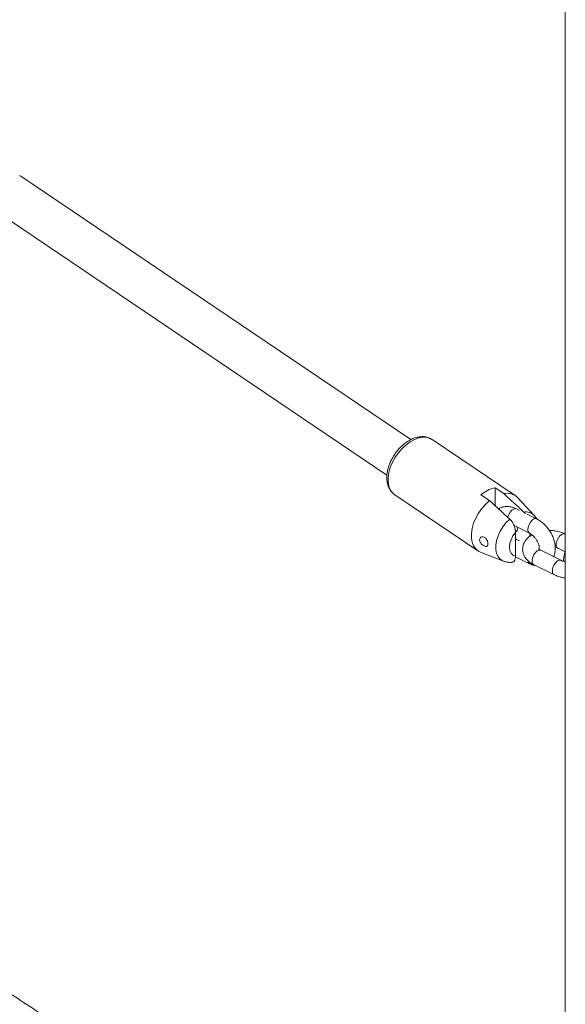
# Model space of a CAD drawing. Units: millimetres. Extents: x 0 to 42, y 0 to 29.8.
# Drawn here: x 34.3 to 35.2, y 22.9 to 24.3 of the extents above; entities that cross this region are included whole.
import ezdxf

# ---------------------------------------------------------------- set-up
doc = ezdxf.new("R2010")
doc.units = ezdxf.units.MM

msp = doc.modelspace()

# ---------------------------------------------------------------- linework, layer by layer
at = {"color": 7, "linetype": 'Continuous', "lineweight": 15}
for p, q in [((35.15079, 26.16878), (35.15079, 19.67892)), ((34.91935, 23.71559), (34.3327, 24.11179)), ((34.29807, 24.05795), (34.88356, 23.66253)), ((34.95081, 23.71605), (34.95118, 23.71581)), ((35.07593, 23.63156), (34.95118, 23.71581)), ((35.04559, 23.64335), (35.04559, 23.61655)), ((35.05859, 23.63457), (35.04559, 23.64335)), ((34.89521, 23.63294), (35.01996, 23.54869)), ((35.02431, 23.63284), (35.03731, 23.62407)), ((35.10448, 23.60183), (35.07925, 23.62873)), ((35.08221, 23.60946), (35.07758, 23.61175)), ((35.09105, 23.60474), (35.08898, 23.60697)), ((35.10799, 23.59674), (35.09368, 23.6038)), ((35.0741, 23.5867), (35.09737, 23.57522)), ((35.07629, 23.57643), (35.07629, 23.54066)), ((35.07758, 23.56602), (35.07629, 23.56674)), ((35.08221, 23.56374), (35.07758, 23.56602)), ((35.09758, 23.5751), (35.09758, 23.57038)), ((35.15079, 23.57402), (35.15051, 23.57416)), ((35.14453, 23.53459), (35.11412, 23.54959)), ((35.13989, 23.55264), (35.15079, 23.54726)), ((35.02383, 23.54667), (35.0582, 23.53331)), ((35.07627, 23.53991), (35.09737, 23.52949)), ((35.1035, 23.52807), (35.1339, 23.51306))]:
    msp.add_line(p, q, dxfattribs=at)
at = {"color": 8, "linetype": 'Continuous', "lineweight": 15}
msp.add_line((35.07629, 23.56637), (35.07763, 23.56599), dxfattribs=at)
at = {"color": 8, "linetype": 'Continuous', "lineweight": 15, "flags": 128}
for points in [[(34.89521, 23.63294), (34.89171, 23.63598), (34.88856, 23.64047), (34.88641, 23.64594), (34.88532, 23.65223), (34.88532, 23.65915), (34.88641, 23.66652), (34.88856, 23.67411), (34.89171, 23.6817), (34.89576, 23.68909), (34.90059, 23.69605), (34.90608, 23.70239), (34.91207, 23.70792), (34.91837, 23.71249), (34.92481, 23.71596), (34.9312, 23.71824), (34.93737, 23.71925), (34.94312, 23.71898), (34.9483, 23.71742), (34.95081, 23.71605)], [(35.07758, 23.61175), (35.07617, 23.6121), (35.07363, 23.61155), (35.07092, 23.60972), (35.06837, 23.60684), (35.0663, 23.60325), (35.06495, 23.59939), (35.06486, 23.599)], [(35.05824, 23.5333), (35.05741, 23.53364), (35.0533, 23.53629), (35.05008, 23.54013), (35.04787, 23.54502), (35.04675, 23.55079), (35.04675, 23.55722), (35.04787, 23.5641), (35.05008, 23.57117), (35.0533, 23.57819), (35.05741, 23.5849), (35.06227, 23.59106), (35.0677, 23.59646)], [(35.10802, 23.59673), (35.10658, 23.5971), (35.10403, 23.59655), (35.10132, 23.59472), (35.09878, 23.59183), (35.09671, 23.58825), (35.09535, 23.58438), (35.09488, 23.58072)], [(35.13993, 23.55262), (35.13844, 23.55394), (35.13752, 23.55651), (35.13752, 23.55992), (35.13844, 23.56374), (35.14018, 23.56752), (35.14253, 23.57081), (35.1452, 23.5732), (35.14786, 23.57441), (35.15021, 23.57429), (35.15051, 23.57416)], [(35.11412, 23.54959), (35.11382, 23.54972), (35.11148, 23.54984), (35.10881, 23.54863), (35.10614, 23.54623), (35.1038, 23.54295), (35.10206, 23.53917), (35.10113, 23.53534), (35.10113, 23.53194), (35.10206, 23.52937), (35.1035, 23.52807)], [(35.14452, 23.53459), (35.14423, 23.53471), (35.14188, 23.53483), (35.13922, 23.53362), (35.13655, 23.53123), (35.1342, 23.52795), (35.13246, 23.52416), (35.13154, 23.52034), (35.13154, 23.51694), (35.13246, 23.51436), (35.13391, 23.51306)]]:
    msp.add_lwpolyline(points, dxfattribs=at)
at = {"color": 7, "linetype": 'Continuous', "lineweight": 15, "flags": 128}
for points in [[(35.02383, 23.54667), (35.02072, 23.5482), (35.01659, 23.55158), (35.01339, 23.55609), (35.01119, 23.56159), (35.01008, 23.56794), (35.01008, 23.57494), (35.01119, 23.58238), (35.01339, 23.59005), (35.01659, 23.59773), (35.02072, 23.60517), (35.02565, 23.61218), (35.03123, 23.61854), (35.03731, 23.62407)], [(35.07627, 23.57745), (35.07786, 23.57774), (35.07899, 23.5791), (35.07938, 23.58133)], [(35.07938, 23.58133), (35.07899, 23.5841), (35.07893, 23.58432)], [(35.07629, 23.54066), (35.0725, 23.54218), (35.0696, 23.54505), (35.06779, 23.54909), (35.06717, 23.55405), (35.06779, 23.55961), (35.0696, 23.56544), (35.0725, 23.57116), (35.07629, 23.57643)]]:
    msp.add_lwpolyline(points, dxfattribs=at)
at = {"color": 7, "linetype": 'Continuous', "lineweight": 15}
for centre, radius, start, end in [((35.05582, 23.59581), 0.04863, 102.1391, 130.3896), ((35.06369, 23.61316), 0.02201, 45.02235, 103.40668)]:
    msp.add_arc(centre, radius, start, end, dxfattribs=at)
at = {"color": 8, "linetype": 'Continuous', "lineweight": 15}
for centre, radius, start, end in [((35.0918, 23.58953), 0.01766, 43.3687, 99.17288), ((35.10026, 23.57984), 0.00545, 170.75271, 237.92787), ((35.1, 23.53383), 0.00508, 178.59302, 238.71501)]:
    msp.add_arc(centre, radius, start, end, dxfattribs=at)
at = {"color": 7, "linetype": 'Continuous', "lineweight": 15}
for points, knots in [([(34.95065, 23.71601), (34.94949, 23.71674), (34.94678, 23.71843), (34.94182, 23.71981), (34.93611, 23.72031), (34.93009, 23.71965), (34.92389, 23.71787), (34.91761, 23.71497), (34.91145, 23.71101), (34.90556, 23.70613), (34.90012, 23.70045), (34.89526, 23.69413), (34.89107, 23.68732), (34.88768, 23.68018), (34.88516, 23.67287), (34.88361, 23.66555), (34.88308, 23.65837), (34.88367, 23.65153), (34.88539, 23.64521), (34.88824, 23.63973), (34.89165, 23.6355), (34.8944, 23.63365), (34.89554, 23.63288)], [0, 0, 0, 0, 0.0352476, 0.0826193, 0.1303902, 0.1794136, 0.2299777, 0.2817723, 0.3342029, 0.3867377, 0.4391858, 0.491559, 0.5439386, 0.596423, 0.6491058, 0.7021002, 0.7554637, 0.8090759, 0.8623515, 0.914437, 0.9646607, 1, 1, 1, 1]), ([(35.03731, 23.62407), (35.04017, 23.62147), (35.0503, 23.61229), (35.06043, 23.60308), (35.0677, 23.59646)], [0, 0, 0, 0, 0.2823806, 1, 1, 1, 1]), ([(35.08898, 23.60697), (35.08682, 23.60893), (35.07955, 23.61555), (35.06942, 23.62475), (35.06145, 23.63198), (35.05859, 23.63457)], [0, 0, 0, 0, 0.2133978, 0.7176195, 1, 1, 1, 1]), ([(35.07758, 23.61175), (35.07643, 23.61227), (35.07323, 23.61374), (35.06808, 23.61508), (35.06231, 23.61546), (35.05708, 23.61464), (35.05319, 23.61338), (35.05134, 23.61207), (35.05088, 23.61175)], [0, 0, 0, 0, 0.1303793, 0.3622993, 0.5611976, 0.7524946, 0.939207, 1, 1, 1, 1]), ([(35.0677, 23.59646), (35.06778, 23.59639), (35.06893, 23.59533), (35.0711, 23.59278), (35.07371, 23.58822), (35.07555, 23.58314), (35.07623, 23.57914), (35.07628, 23.57699), (35.07629, 23.57643)], [0, 0, 0, 0, 0.015119, 0.2291157, 0.4461228, 0.6718016, 0.9138735, 1, 1, 1, 1]), ([(35.10812, 23.59668), (35.10763, 23.59761), (35.10671, 23.59938), (35.1053, 23.6008), (35.10463, 23.60147)], [0, 0, 0, 0, 0.5270198, 1, 1, 1, 1]), ([(35.13343, 23.54006), (35.13344, 23.54008), (35.13435, 23.54166), (35.13528, 23.54536), (35.13612, 23.55107), (35.13584, 23.5573), (35.13455, 23.56379), (35.13224, 23.57033), (35.12902, 23.57668), (35.12499, 23.58263), (35.12026, 23.58801), (35.11505, 23.59254), (35.11085, 23.59528), (35.10848, 23.59649), (35.10799, 23.59674)], [0, 0, 0, 0, 0.0010604, 0.0891909, 0.1809049, 0.2767376, 0.3756516, 0.4757793, 0.5759316, 0.6761198, 0.776782, 0.8783174, 0.9746219, 1, 1, 1, 1]), ([(35.15051, 23.57416), (35.14938, 23.57468), (35.14627, 23.57612), (35.14066, 23.57782), (35.13389, 23.57906), (35.12931, 23.57919), (35.1271, 23.57925)], [0, 0, 0, 0, 0.1615436, 0.4490593, 0.7350684, 1, 1, 1, 1]), ([(32.67274, 23.57068), (32.68546, 23.5661), (32.72236, 23.55281), (32.78359, 23.52996), (32.85648, 23.50178), (32.92951, 23.47249), (33.00269, 23.44211), (33.07599, 23.41065), (33.14941, 23.3781), (33.22294, 23.34448), (33.29656, 23.30978), (33.37027, 23.27401), (33.44406, 23.23718), (33.51791, 23.19928), (33.59181, 23.16034), (33.66576, 23.12035), (33.73973, 23.07931), (33.81373, 23.03724), (33.88774, 22.99414), (33.96175, 22.95001), (34.03575, 22.90486), (34.10973, 22.85871), (34.18368, 22.81154), (34.25758, 22.76338), (34.33143, 22.71422), (34.40521, 22.66408), (34.47892, 22.61296), (34.55254, 22.56087), (34.62606, 22.50782), (34.69948, 22.45381), (34.77278, 22.39886), (34.84594, 22.34294), (34.9126, 22.29113), (34.95481, 22.25764), (34.97273, 22.24342)], [0, 0, 0, 0, 0.01681218, 0.0488006, 0.08078844, 0.1127751, 0.14476082, 0.17674576, 0.20873008, 0.24071389, 0.27269721, 0.30468032, 0.33666332, 0.36864619, 0.40062906, 0.43261205, 0.46459514, 0.49657854, 0.52856221, 0.56054626, 0.59253077, 0.62451574, 0.65650124, 0.68848728, 0.72047395, 0.75246125, 0.78444924, 0.81643791, 0.84842728, 0.88041738, 0.91240824, 0.94439985, 0.97639222, 1, 1, 1, 1]), ([(35.02368, 23.5686), (35.02331, 23.5681), (35.02258, 23.56711), (35.02237, 23.56501), (35.02291, 23.56275), (35.02413, 23.5605), (35.02591, 23.55843), (35.02806, 23.55673), (35.03026, 23.55565), (35.03221, 23.55534), (35.03372, 23.55582), (35.0347, 23.55705), (35.03511, 23.55893), (35.03493, 23.56128), (35.03417, 23.56381), (35.03287, 23.56621), (35.03111, 23.56817), (35.02906, 23.56947), (35.02691, 23.56996), (35.025, 23.56966), (35.02409, 23.56893), (35.02368, 23.5686)], [0, 0, 0, 0, 0.0516456, 0.1033575, 0.153831, 0.2047314, 0.2579285, 0.3133777, 0.3691108, 0.4233289, 0.4762173, 0.5289277, 0.5819499, 0.6351192, 0.6882932, 0.7414144, 0.7942558, 0.8469344, 0.9003813, 0.9554326, 1, 1, 1, 1]), ([(35.10106, 23.57276), (35.10072, 23.57259), (35.09855, 23.57151), (35.09531, 23.56883), (35.09152, 23.56482), (35.08885, 23.5603), (35.08721, 23.55535), (35.0868, 23.55013), (35.0877, 23.54494), (35.08973, 23.54019), (35.09277, 23.5359), (35.09678, 23.5321), (35.10052, 23.52959), (35.10292, 23.52836), (35.1035, 23.52807)], [0, 0, 0, 0, 0.0185624, 0.1206668, 0.2177799, 0.3099612, 0.3989377, 0.494963, 0.5871714, 0.6777596, 0.7697222, 0.8657776, 0.9673387, 1, 1, 1, 1]), ([(35.09737, 23.57522), (35.09783, 23.57498), (35.09918, 23.57426), (35.10173, 23.57239), (35.10474, 23.56941), (35.10749, 23.56578), (35.10971, 23.56181), (35.11123, 23.55785), (35.11196, 23.5543), (35.11201, 23.55161), (35.11168, 23.5502), (35.11159, 23.55004), (35.11157, 23.55)], [0, 0, 0, 0, 0.0566681, 0.1671195, 0.2802723, 0.3957902, 0.5122424, 0.627687, 0.7406099, 0.8507666, 0.9602967, 1, 1, 1, 1]), ([(35.11412, 23.54959), (35.11368, 23.54982), (35.11242, 23.55049), (35.11116, 23.55149), (35.1108, 23.5521), (35.11085, 23.55197), (35.11085, 23.55195)], [0, 0, 0, 0, 0.196775, 0.5648518, 0.9389001, 1, 1, 1, 1]), ([(35.1358, 23.55413), (35.13694, 23.55379), (35.13845, 23.55333), (35.1396, 23.55278), (35.13989, 23.55264)], [0, 0, 0, 0, 0.7554618, 1, 1, 1, 1]), ([(35.0583, 23.53343), (35.05894, 23.53314), (35.06128, 23.53209), (35.0658, 23.53143), (35.06984, 23.53142), (35.072, 23.53169), (35.07223, 23.53171)], [0, 0, 0, 0, 0.1481827, 0.5424441, 0.951369, 1, 1, 1, 1]), ([(35.07629, 23.54066), (35.07628, 23.5402), (35.07624, 23.53807), (35.0755, 23.53479), (35.07362, 23.53209), (35.07175, 23.53188), (35.07103, 23.5318)], [0, 0, 0, 0, 0.0954249, 0.4387483, 0.7835075, 1, 1, 1, 1]), ([(35.15079, 23.53264), (35.15016, 23.53275), (35.14811, 23.53309), (35.14606, 23.53387), (35.14481, 23.53445), (35.14453, 23.53459)], [0, 0, 0, 0, 0.2577521, 0.830862, 1, 1, 1, 1]), ([(35.15099, 23.54716), (35.15097, 23.54714), (35.15006, 23.54557), (35.14917, 23.54186), (35.14834, 23.53717), (35.14854, 23.53413), (35.14861, 23.53309)], [0, 0, 0, 0, 0.0046493, 0.3899691, 0.7909424, 1, 1, 1, 1]), ([(35.09737, 23.52949), (35.09852, 23.52896), (35.10164, 23.52751), (35.10489, 23.52681), (35.10694, 23.52637)], [0, 0, 0, 0, 0.369111, 1, 1, 1, 1]), ([(35.1339, 23.51306), (35.13503, 23.51254), (35.13814, 23.5111), (35.14376, 23.50946), (35.14838, 23.50844), (35.15077, 23.50832), (35.15079, 23.50832)], [0, 0, 0, 0, 0.2189601, 0.608665, 0.9963297, 1, 1, 1, 1]), ([(35.05453, 22.3506), (35.04372, 22.35919), (35.00834, 22.38729), (34.94827, 22.43422), (34.87427, 22.49106), (34.80012, 22.54694), (34.72583, 22.60188), (34.65141, 22.65586), (34.57688, 22.70889), (34.50224, 22.76094), (34.4275, 22.81203), (34.35268, 22.86209), (34.28621, 22.90578), (34.24465, 22.93234), (34.22809, 22.94293)], [0, 0, 0, 0, 0.0396317, 0.1296874, 0.2197454, 0.3098058, 0.3998682, 0.4899329, 0.5799998, 0.6700687, 0.7601398, 0.8502128, 0.9402877, 1, 1, 1, 1])]:
    msp.add_open_spline(points, degree=3, knots=knots, dxfattribs=at)

doc.saveas('drawing.dxf')
